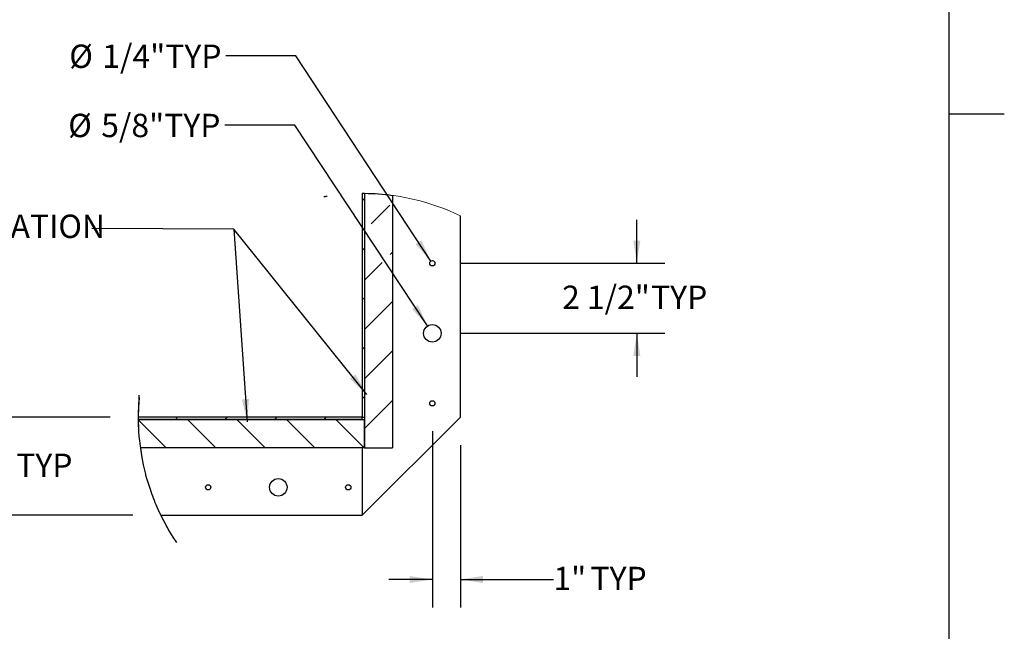
# Paper-space layout 'Top Level(2)' of a CAD drawing. Units: inches. Extents: x 0.1 to 10.8, y 0.2 to 8.4.
# Drawn here: x 7.3 to 10.8, y 2.4 to 4.6 of the extents above; entities that cross this region are included whole.
import ezdxf

# ---------------------------------------------------------------- set-up
doc = ezdxf.new("R2010")
doc.units = ezdxf.units.IN
doc.header["$MEASUREMENT"] = 0
doc.layers.add('FORMAT', color=7, linetype='Continuous')
doc.styles.add('SLDTEXTSTYLE0', font='TXT', dxfattribs={"width": 0.605})
doc.styles.add('SLDTEXTSTYLE1', font='TXT', dxfattribs={"width": 0.75})
doc.dimstyles.new('SLDDIMSTYLE10', dxfattribs={"dimtxt": 0.080892, "dimasz": 0.080892, "dimexe": 0, "dimexo": 0.0625, "dimgap": 0.020223, "dimtad": 0, "dimtih": 1, "dimtoh": 1, "dimdec": 0, "dimlfac": 10, "dimrnd": 1e-09, "dimzin": 12, "dimdsep": 46, "dimtxsty": 'SLDTEXTSTYLE0', "dimsah": 1, "dimcen": 0.09, "dimadec": 0, "dimazin": 3, "dimtfac": 1, "dimtdec": 0, "dimtmove": 0, "dimatfit": 0, "dimfxl": 0, "dimfrac": 2, "dimtolj": 1, "dimtzin": 12, "dimarcsym": 0})
doc.dimstyles.new('SLDDIMSTYLE8', dxfattribs={"dimtxt": 0.080892, "dimasz": 0.080892, "dimexe": 0, "dimexo": 0.0625, "dimgap": 0.020223, "dimtad": 0, "dimtih": 1, "dimtoh": 1, "dimdec": 6, "dimlfac": 10, "dimrnd": 1e-09, "dimzin": 12, "dimdsep": 46, "dimtxsty": 'SLDTEXTSTYLE0', "dimsah": 1, "dimcen": 0.09, "dimadec": 0, "dimazin": 3, "dimtfac": 1, "dimtdec": 0, "dimtmove": 0, "dimatfit": 0, "dimfxl": 0, "dimfrac": 2, "dimtolj": 1, "dimtzin": 12, "dimarcsym": 0})
doc.dimstyles.new('SLDDIMSTYLE9', dxfattribs={"dimtxt": 0.080892, "dimasz": 0.080892, "dimexe": 0, "dimexo": 0.0625, "dimgap": 0.020223, "dimtad": 0, "dimtih": 1, "dimtoh": 1, "dimdec": 0, "dimlfac": 10, "dimrnd": 1e-09, "dimzin": 12, "dimdsep": 46, "dimtxsty": 'SLDTEXTSTYLE0', "dimsah": 1, "dimcen": 0, "dimadec": 0, "dimazin": 3, "dimtfac": 1, "dimtdec": 0, "dimtofl": 0, "dimtmove": 0, "dimatfit": 3, "dimfxl": 0, "dimfrac": 2, "dimtolj": 1, "dimtzin": 12, "dimarcsym": 0})

# ---------------------------------------------------------------- blocks, each defined once
blk = doc.blocks.new('SW_HATCH_0')
at = {"color": 0, "linetype": 'Continuous', "lineweight": 18}
for p, q in [((0.6593, 0.782), (0.6671, 0.7741)), ((0.758, 0.758), (0.6907, 0.6907)), ((0.6593, 0.6052), (0.6671, 0.5974)), ((0.7671, 0.5903), (0.7582, 0.5815)), ((0.7296, 0.5529), (0.6671, 0.4903)), ((0.6593, 0.4284), (0.6671, 0.4206)), ((0.7671, 0.4136), (0.6671, 0.3136)), ((0.6593, 0.2517), (0.6671, 0.2438)), ((0.7671, 0.2368), (0.6671, 0.1368)), ((0.6593, 0.0749), (0.6671, 0.067)), ((0.7671, 0.06), (0.6671, -0.04)), ((0, 0), (-0.0079, -0.0079)), ((0.1768, 0), (0.1689, -0.0079)), ((0.3536, 0), (0.3457, -0.0079)), ((0.5303, 0), (0.5225, -0.0079)), ((-0.1407, -0.0091), (-0.0419, -0.1078)), ((0.0349, -0.0079), (0.1349, -0.1078)), ((0.2117, -0.0079), (0.3117, -0.1078)), ((0.3884, -0.0079), (0.4884, -0.1078)), ((0.5652, -0.0079), (0.6652, -0.1078))]:
    blk.add_line(p, q, dxfattribs=at)
blk = doc.blocks.new('_D_10')
at = {"layer": 'FORMAT', "color": 7}
for p, q in [((9.5149, 3.7579), (9.5149, 3.9135)), ((8.885, 3.7579), (9.6149, 3.7579)), ((8.885, 3.5079), (9.6149, 3.5079)), ((9.5149, 3.5079), (9.5149, 3.3523))]:
    blk.add_line(p, q, dxfattribs=at)
for points in [[(9.5149, 3.7579), (9.5274, 3.8388), (9.5025, 3.8388)], [(9.5149, 3.5079), (9.5025, 3.427), (9.5274, 3.427)]]:
    blk.add_solid(points, dxfattribs=at)
at = {"layer": 'FORMAT', "color": 7, "char_height": 0.08333, "attachment_point": 1, "style": 'SLDTEXTSTYLE0'}
for s, insert in [('2 1/2"', (9.2483, 3.6782)), ('TYP', (9.5659, 3.6782))]:
    blk.add_mtext(s, dxfattribs=dict(at, insert=insert))
blk = doc.blocks.new('_D_11')
at = {"layer": 'FORMAT', "color": 7}
for p, q in [((8.2976, 4.499), (8.0476, 4.499)), ((8.7798, 3.7657), (8.2976, 4.499))]:
    blk.add_line(p, q, dxfattribs=at)
blk.add_solid([(8.7798, 3.7657), (8.7458, 3.8402), (8.725, 3.8265)], dxfattribs=at)
at = {"layer": 'FORMAT', "color": 7, "char_height": 0.08333, "attachment_point": 1, "style": 'SLDTEXTSTYLE0'}
for s, insert in [('%%c', (7.4888, 4.539)), ('1/4"', (7.6069, 4.539)), ('TYP', (7.8319, 4.539))]:
    blk.add_mtext(s, dxfattribs=dict(at, insert=insert))
blk = doc.blocks.new('_D_12')
at = {"layer": 'FORMAT', "color": 7}
for p, q in [((8.2938, 4.2517), (8.0438, 4.2517)), ((8.7678, 3.534), (8.2938, 4.2517))]:
    blk.add_line(p, q, dxfattribs=at)
blk.add_solid([(8.7678, 3.534), (8.7336, 3.6083), (8.7128, 3.5946)], dxfattribs=at)
at = {"layer": 'FORMAT', "color": 7, "char_height": 0.08333, "attachment_point": 1, "style": 'SLDTEXTSTYLE0'}
for s, insert in [('%%c', (7.4851, 4.2918)), ('5/8"', (7.6031, 4.2918)), ('TYP', (7.8282, 4.2918))]:
    blk.add_mtext(s, dxfattribs=dict(at, insert=insert))
blk = doc.blocks.new('_D_13')
at = {"layer": 'FORMAT', "color": 7}
for p, q in [((8.785, 3.1579), (8.785, 2.5287)), ((8.885, 3.1079), (8.885, 2.5287)), ((8.785, 2.6287), (8.6294, 2.6287)), ((8.885, 2.6287), (9.2171, 2.6287))]:
    blk.add_line(p, q, dxfattribs=at)
for points in [[(8.785, 2.6287), (8.7041, 2.6411), (8.7041, 2.6162)], [(8.885, 2.6287), (8.9659, 2.6162), (8.9659, 2.6411)]]:
    blk.add_solid(points, dxfattribs=at)
at = {"layer": 'FORMAT', "color": 7, "char_height": 0.08333, "attachment_point": 1, "style": 'SLDTEXTSTYLE0'}
for s, insert in [('1"', (9.2171, 2.674)), ('TYP', (9.3496, 2.674))]:
    blk.add_mtext(s, dxfattribs=dict(at, insert=insert))
blk = doc.blocks.new('_D_14')
at = {"layer": 'FORMAT', "color": 7}
for p, q in [((7.2489, 3.2079), (7.2489, 3.3635)), ((7.635, 3.2079), (7.1489, 3.2079)), ((7.7156, 2.8579), (7.1489, 2.8579)), ((7.2489, 2.8579), (7.2489, 2.7023))]:
    blk.add_line(p, q, dxfattribs=at)
for points in [[(7.2489, 3.2079), (7.2613, 3.2888), (7.2364, 3.2888)], [(7.2489, 2.8579), (7.2364, 2.777), (7.2613, 2.777)]]:
    blk.add_solid(points, dxfattribs=at)
at = {"layer": 'FORMAT', "color": 7, "char_height": 0.08333, "attachment_point": 1, "style": 'SLDTEXTSTYLE0'}
for s, insert in [('3 1/2"', (6.9822, 3.0782)), ('TYP', (7.2999, 3.0782))]:
    blk.add_mtext(s, dxfattribs=dict(at, insert=insert))

psp = doc.layouts.new('Top Level(2)')

# ---------------------------------------------------------------- linework, layer by layer
at = {"color": 8, "linetype": 'Continuous', "lineweight": 18}
psp.add_line((10.629927, 0.39207317), (10.629927, 8.19207317), dxfattribs=at)
at = {"color": 7, "linetype": 'Continuous', "lineweight": 25}
for p, q in [((8.53499991, 4.00788864), (8.53499991, 3.20788859)), ((8.53500367, 4.00788864), (8.54283957, 4.00785015)), ((8.54284989, 4.00785015), (8.54284989, 3.09873864)), ((8.54284989, 4.00785015), (8.54284989, 3.20788859)), ((8.5679289, 4.00721058), (8.58044587, 4.0065967)), ((8.40044407, 3.9964916), (8.40197502, 3.99675125)), ((8.40199708, 3.99675501), (8.40325722, 3.99696656)), ((8.40998832, 3.99801668), (8.4099902, 3.99806115)), ((8.6054695, 4.00477887), (8.61794705, 4.00357681)), ((8.61794799, 4.00357681), (8.63040442, 4.0021795)), ((8.63041662, 4.00217797), (8.64284349, 4.00058637)), ((8.64285006, 4.00058555), (8.64285006, 3.09873864)), ((8.8849998, 3.20788859), (8.8849998, 3.92726338)), ((7.73812711, 3.27855529), (7.73581849, 3.24407354)), ((7.73812711, 3.27855529), (7.7383951, 3.28151276)), ((7.73581849, 3.24406978), (7.73500139, 3.20952608)), ((8.53499991, 3.20788859), (7.73499998, 3.20788859)), ((7.73503847, 3.20003861), (8.54314979, 3.20003861)), ((8.53499991, 3.20003861), (7.73503847, 3.20003861)), ((8.53499991, 3.20788859), (8.54284989, 3.20788859)), ((8.53499991, 2.85788871), (8.8849998, 3.20788859)), ((8.53499991, 3.20003861), (8.53499991, 3.20788859)), ((8.54314979, 3.10003868), (8.54314979, 3.20003861)), ((7.74230272, 3.10003868), (8.54314979, 3.10003868)), ((7.74297762, 3.09535925), (7.74295368, 3.09535925)), ((8.53499991, 3.10003868), (8.53499991, 2.85788871)), ((8.54284989, 3.09873864), (8.64285006, 3.09873864)), ((7.74897281, 3.05913792), (7.74895075, 3.05913792)), ((7.76595779, 2.98749197), (7.77255466, 2.96565531)), ((7.77256076, 2.96563537), (7.77977715, 2.943997)), ((7.79182808, 2.91190905), (7.79176613, 2.91190905)), ((7.81562535, 2.85788871), (8.53499991, 2.85788871)), ((7.84716794, 2.79937056), (7.85910014, 2.77991715)), ((7.85910389, 2.77991128), (7.87158895, 2.7608026)), ((7.87159693, 2.76079086), (7.87158895, 2.7608026))]:
    psp.add_line(p, q, dxfattribs=at)
at = {"color": 7, "linetype": 'Continuous', "lineweight": 25, "flags": 128}
for points in [[(8.54285646, 4.00785004), (8.55538893, 4.00762875), (8.5679167, 4.00721116)], [(8.58045244, 4.00659635), (8.59296379, 4.00578593), (8.60545917, 4.00477981)], [(7.74663931, 3.07191984), (7.75324557, 3.03800573), (7.76131097, 3.00440537)], [(7.80511382, 2.88037304), (7.81475381, 2.8596853), (7.82497812, 2.83928478)], [(7.82498704, 2.83926718), (7.83578956, 2.81916681), (7.84716372, 2.7993776)]]:
    psp.add_lwpolyline(points, dxfattribs=at)
at = {"color": 7, "linetype": 'Continuous', "lineweight": 25}
for centre, radius in [((8.78499993, 3.7578888), 0.00940019), ((8.78499969, 3.50788869), 0.03124999), ((8.78499995, 3.25788887), 0.00940017), ((8.23499973, 2.95788865), 0.03125007), ((7.98499973, 2.95788872), 0.00939995), ((8.48500003, 2.95788856), 0.00939995)]:
    psp.add_circle(centre, radius, dxfattribs=at)
at = {"color": 7, "linetype": 'Continuous', "lineweight": 18}
for centre, radius, start, end in [((8.53499994, 3.2078891), 0.79999954, 64.05551522, 90.00000161), ((8.53601335, 3.20170433), 0.80626672, 98.99246328, 99.68912045), ((8.53499814, 3.20788838), 0.79999835, 174.33554186, 213.9778972)]:
    psp.add_arc(centre, radius, start, end, dxfattribs=at)
at = {"color": 7, "linetype": 'Continuous', "lineweight": 25}
for centre, radius, start, end in [((8.53504963, 3.20789331), 0.80004988, 179.8839091, 189.78394474), ((8.53527049, 3.20799724), 0.80029149, 199.26274409, 204.16515191)]:
    psp.add_arc(centre, radius, start, end, dxfattribs=at)
for points, knots in [([(8.39747182, 3.99597874), (8.39744522, 3.99597409), (8.39718193, 3.99592806), (8.39849258, 3.99615676), (8.39905964, 3.99625421), (8.39988564, 3.99639599), (8.40031688, 3.99647001)], [0, 0, 0, 0, 0.0240347163, 0.2379674753, 0.6021471054, 1, 1, 1, 1]), ([(8.40330603, 3.99697465), (8.40391173, 3.99707528), (8.4051412, 3.99727954), (8.40698439, 3.99758063), (8.40822219, 3.99777914), (8.40883565, 3.99787752)], [0, 0, 0, 0, 0.3287625324, 0.6673316688, 1, 1, 1, 1]), ([(8.4088732, 3.99788362), (8.40955524, 3.99799188), (8.41030165, 3.99811036), (8.40987796, 3.99804334), (8.40984142, 3.99803756)], [0, 0, 0, 0, 0.9137679286, 1, 1, 1, 1]), ([(7.73840261, 3.28159654), (7.7384811, 3.2824374), (7.73861135, 3.28383273), (7.73874712, 3.28522752), (7.73880107, 3.28578177)], [0, 0, 0, 0, 0.60263101712, 1, 1, 1, 1]), ([(7.73884659, 3.28624758), (7.73888779, 3.28665694), (7.73893046, 3.28708092), (7.73890701, 3.28685788), (7.7389062, 3.2868502)], [0, 0, 0, 0, 0.9655341339, 1, 1, 1, 1]), ([(7.76592681, 2.98760132), (7.76581532, 2.98799138), (7.76544038, 2.98930312), (7.7646906, 2.99195367), (7.76360241, 2.99586814), (7.76244036, 3.00013722), (7.76166417, 3.00307033), (7.76132646, 3.00434647)], [0, 0, 0, 0, 0.07008234595, 0.2356804506, 0.47585633921, 0.77195591573, 1, 1, 1, 1])]:
    psp.add_open_spline(points, degree=3, knots=knots, dxfattribs=at)
at = {"layer": 'FORMAT'}
for p, q in [((10.629927, 0.39207317), (10.629927, 8.19207317)), ((10.629927, 4.29207317), (10.82677739, 4.29207317))]:
    psp.add_line(p, q, dxfattribs=at)
at = {"layer": 'FORMAT', "color": 7}
for p, q in [((8.07604548, 3.87943342), (7.5691694, 3.88265542)), ((8.55124985, 3.28989216), (8.07604548, 3.87943342)), ((8.07604548, 3.87943342), (8.12367053, 3.19163862))]:
    psp.add_line(p, q, dxfattribs=at)
for points in [[(8.55124985, 3.28989216), (8.51017392, 3.36068162), (8.49079563, 3.3450616)], [(8.12367053, 3.19163862), (8.13049788, 3.27319699), (8.10566751, 3.27147765)]]:
    psp.add_solid(points, dxfattribs=at)

# ---------------------------------------------------------------- block references
at = {"color": 7, "linetype": 'Continuous', "lineweight": 18}
psp.add_blockref('SW_HATCH_0', (7.87573781, 3.20788859), dxfattribs=at)

# ---------------------------------------------------------------- texts
at = {"layer": 'FORMAT', "color": 7, "insert": (6.95250037, 3.93166495), "char_height": 0.083333333, "attachment_point": 1, "style": 'SLDTEXTSTYLE1'}
psp.add_mtext('INSULATION', dxfattribs=at)

# ---------------------------------------------------------------- dimensions: what is measured, and where the dimension line sits
at = {"layer": 'FORMAT', "color": 7}
for p1, p2, picture, middle in [((8.79016523, 3.75003503), (8.77983447, 3.76574221), '_D_11', (7.76821236, 4.49895837)), ((8.80221985, 3.48181115), (8.76777986, 3.53396609), '_D_12', (7.76445454, 4.2516972))]:
    dim = psp.add_diameter_dim_2p(p1=p1, p2=p2, text='<> TYP', dimstyle='SLDDIMSTYLE9', dxfattribs=at)
    dim.commit()
    dim.dimension.update_dxf_attribs({"geometry": picture, "text_midpoint": middle, "dimtype": 163})
for base, p1, p2, picture, middle in [((9.51492111, 3.50788862), (8.78499985, 3.75788862), (8.78499985, 3.50788862), '_D_10', (9.51492111, 3.63288862)), ((7.24885867, 2.85788862), (7.73499998, 3.20788862), (7.81562535, 2.85788862), '_D_14', (7.24885867, 3.03288862))]:
    dim = psp.add_linear_dim(base=base, p1=p1, p2=p2, angle=90, text='<> TYP', dimstyle='SLDDIMSTYLE8', dxfattribs=at)
    dim.commit()
    dim.dimension.update_dxf_attribs({"geometry": picture, "text_midpoint": middle, "dimtype": 160})
dim = psp.add_linear_dim(base=(8.88499985, 2.62866633), p1=(8.78499985, 3.25788862), p2=(8.88499985, 3.20788859), text='<> TYP', dimstyle='SLDDIMSTYLE10', dxfattribs=at)
dim.commit()
dim.dimension.update_dxf_attribs({"geometry": '_D_13', "text_midpoint": (9.39120064, 2.62866633), "dimtype": 160})

doc.saveas('drawing.dxf')
